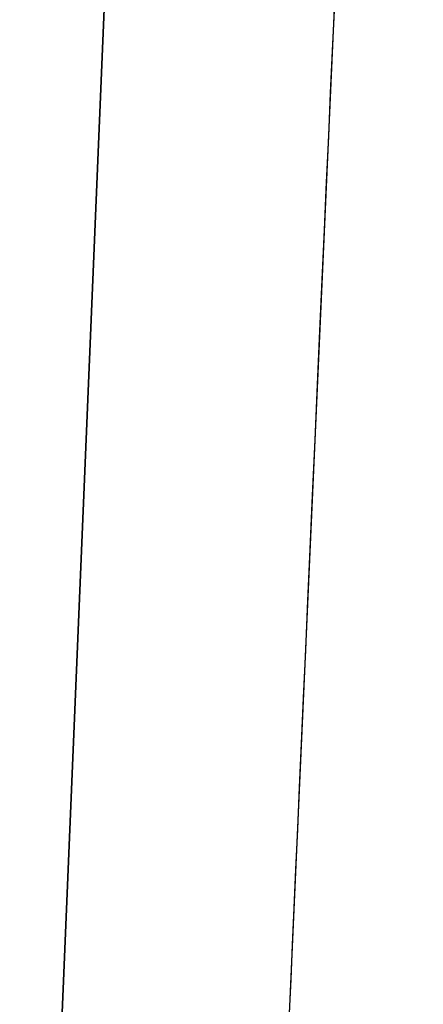
# Model space of a CAD drawing. Units: inches. Extents: x -117 to 120, y -15 to 86.
# Drawn here: x 78 to 82, y 1 to 9 of the extents above; entities that cross this region are included whole.
import ezdxf

# ---------------------------------------------------------------- set-up
doc = ezdxf.new("R2010")
doc.units = ezdxf.units.IN
doc.header["$MEASUREMENT"] = 0

# ---------------------------------------------------------------- blocks, each defined once
blk = doc.blocks.new('block 1577')
at = {"color": 7, "lineweight": 25, "true_color": 0xffffff}
blk.add_open_spline([(81.2248, 18.7286), (80.3443, -0.7741), (81.5163, 25.2295), (80.6392, 5.7264), (79.7724, -13.779), (80.9258, 12.2287), (80.0625, -7.2774)], degree=3, knots=[0, 0, 0, 0, 1, 1, 1, 2, 2, 2, 2], dxfattribs=at)
blk = doc.blocks.new('block 2306')
at = {"color": 7, "lineweight": 25, "true_color": 0xffffff}
blk.add_lwpolyline([(78.2566, -7.08), (79.3046, 17.9672)], dxfattribs=at)
blk = doc.blocks.new('block 2408')
at = {"color": 7, "lineweight": 25, "true_color": 0xffffff}
blk.add_lwpolyline([(79.3046, 17.9672), (78.2566, -7.08)], dxfattribs=at)
blk = doc.blocks.new('block 2622')
at = {"color": 7, "lineweight": 25, "true_color": 0xffffff}
blk.add_lwpolyline([(80.0625, -7.2771), (81.2248, 18.7282)], dxfattribs=at)
blk = doc.blocks.new('block 2625')
at = {"color": 7, "lineweight": 25, "true_color": 0xffffff}
blk.add_lwpolyline([(79.3046, 17.9672), (78.2566, -7.08)], dxfattribs=at)

msp = doc.modelspace()

# ---------------------------------------------------------------- block references
for name in ['block 1577', 'block 2622', 'block 2306', 'block 2408', 'block 2625']:
    msp.add_blockref(name, (0, 0))

doc.saveas('drawing.dxf')
